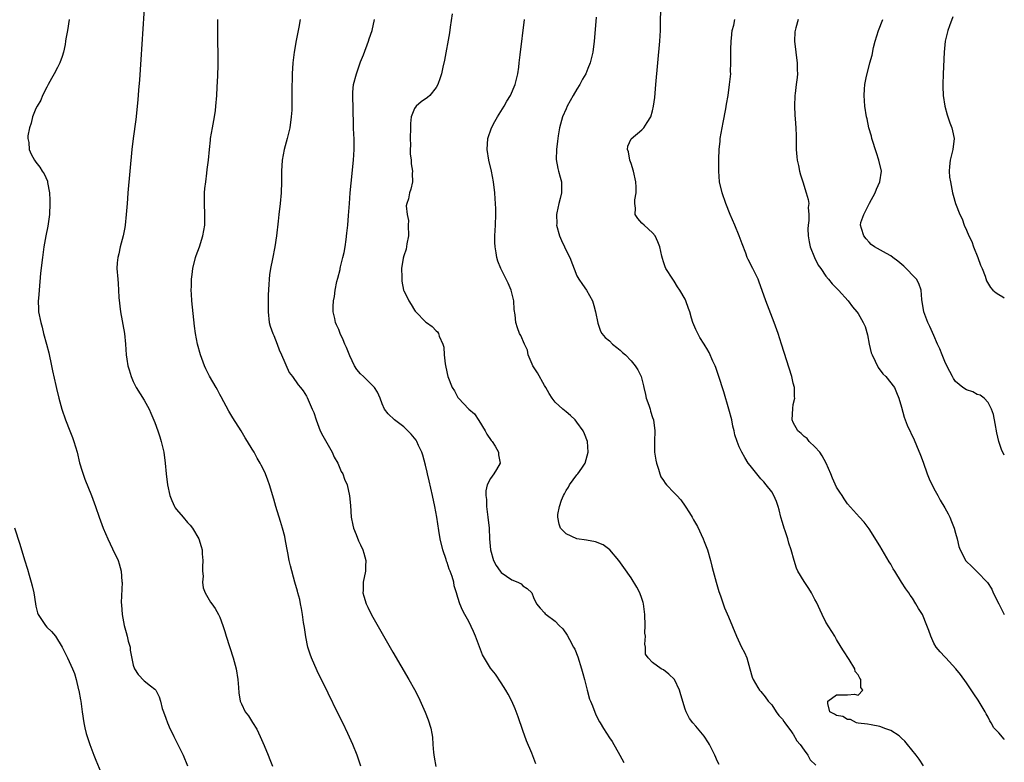
# Model space of a CAD drawing. Units: inches. Extents: x 2616000 to 2619000, y 1476000 to 1479000.
# Drawn here: x 2618818 to 2619000, y 1477960 to 1478097 of the extents above; entities that cross this region are included whole.
import ezdxf

# ---------------------------------------------------------------- set-up
doc = ezdxf.new("R2010")
doc.units = ezdxf.units.IN
doc.header["$MEASUREMENT"] = 0
doc.layers.add('LD26161476_10ft', color=4, linetype='Continuous')

msp = doc.modelspace()

# ---------------------------------------------------------------- linework, layer by layer
at = {"layer": 'LD26161476_10ft'}
for points, elevation in [([(2618841.16, 1478101), (2618840.4, 1478089.6), (2618840.14, 1478085.86), (2618839.96, 1478083.96), (2618839.82, 1478082.18), (2618839.45, 1478078.55), (2618838.98, 1478075), (2618838.75, 1478073), (2618838.02, 1478065), (2618837.94, 1478063.94), (2618837.85, 1478063), (2618837.7, 1478061), (2618837.5, 1478059), (2618837.44, 1478058.56), (2618837.13, 1478057), (2618836.59, 1478055), (2618836.31, 1478053.69), (2618836.12, 1478053), (2618836.03, 1478052.03), (2618835.98, 1478051), (2618836.12, 1478049), (2618836.21, 1478048.21), (2618836.29, 1478047), (2618836.35, 1478045.65), (2618836.64, 1478043), (2618837.35, 1478039), (2618837.54, 1478037), (2618837.68, 1478035), (2618837.8, 1478034.2), (2618837.98, 1478033), (2618838.23, 1478032.23), (2618838.58, 1478031), (2618839, 1478030.08), (2618839.54, 1478029), (2618841, 1478026.65), (2618841.91, 1478025), (2618842.27, 1478024.27), (2618843, 1478022.53), (2618843.55, 1478021), (2618843.88, 1478019.88), (2618844.18, 1478019), (2618844.62, 1478017), (2618844.87, 1478015), (2618845.07, 1478013), (2618845.3, 1478011), (2618845.73, 1478009), (2618846.11, 1478008.11), (2618846.61, 1478007), (2618846.76, 1478006.76), (2618847, 1478006.41), (2618848.21, 1478005), (2618849, 1478004.05), (2618849.53, 1478003.53), (2618849.94, 1478003), (2618851.11, 1478001), (2618851.57, 1477999.57), (2618851.71, 1477999), (2618851.76, 1477998.24), (2618851.87, 1477997), (2618851.81, 1477995.81), (2618851.81, 1477995), (2618851.89, 1477994.11), (2618851.8, 1477993), (2618851.93, 1477991.93), (2618852.3, 1477991), (2618853.3, 1477989.3), (2618853.52, 1477989), (2618854.11, 1477988.11), (2618854.76, 1477987), (2618855, 1477986.51), (2618855.52, 1477985), (2618855.89, 1477983.89), (2618856.14, 1477983), (2618857.47, 1477979), (2618858.02, 1477977), (2618858.35, 1477975), (2618858.47, 1477973.53), (2618858.53, 1477972.53), (2618858.78, 1477971), (2618859, 1477970.49), (2618859.7, 1477969), (2618860.27, 1477968.27), (2618861.06, 1477967.06), (2618861.82, 1477965.82), (2618862.46, 1477964.46), (2618863.2, 1477962.8), (2618863.95, 1477961), (2618864.23, 1477960.23), (2618864.75, 1477959)], 8810), ([(2618985.05, 1477959.05), (2618984.26, 1477960.26), (2618983.7, 1477961), (2618982.13, 1477963), (2618981.61, 1477963.61), (2618981, 1477964.15), (2618980.57, 1477964.57), (2618979, 1477965.6), (2618978.1, 1477965.9), (2618977, 1477966.33), (2618975.4, 1477966.6), (2618974.73, 1477966.73), (2618973, 1477966.93), (2618972.66, 1477967), (2618971.58, 1477967.58), (2618971, 1477967.59), (2618970.13, 1477968.13), (2618969, 1477968.35), (2618968.61, 1477968.61), (2618967.78, 1477969), (2618967.41, 1477970.59), (2618967.35, 1477971), (2618969, 1477972.14), (2618970.18, 1477972.18), (2618971, 1477972.16), (2618972.29, 1477972.29), (2618973, 1477972.09), (2618973.83, 1477973), (2618973.49, 1477973.49), (2618973.49, 1477975), (2618973.27, 1477975.27), (2618973, 1477975.87), (2618972.45, 1477976.45), (2618972.36, 1477977), (2618971.31, 1477978.69), (2618970.27, 1477980.27), (2618969.86, 1477981), (2618969, 1477982.4), (2618968.67, 1477983), (2618967, 1477985.63), (2618966.33, 1477987), (2618965.27, 1477989.27), (2618965, 1477989.82), (2618964.36, 1477991), (2618963.85, 1477991.85), (2618963, 1477993.11), (2618961.84, 1477995), (2618961.57, 1477995.57), (2618961.13, 1477997), (2618960.62, 1477999), (2618960.2, 1478000.2), (2618960, 1478001), (2618959.49, 1478002.51), (2618959.31, 1478003), (2618959, 1478004.05), (2618958.7, 1478005), (2618958.39, 1478006.39), (2618958.17, 1478007), (2618957.92, 1478007.92), (2618957.42, 1478009), (2618957, 1478009.67), (2618956.01, 1478011), (2618955.55, 1478011.55), (2618955, 1478012.12), (2618953, 1478014.58), (2618952.68, 1478015), (2618952.06, 1478016.06), (2618951.46, 1478017), (2618951, 1478018.03), (2618950.63, 1478019), (2618950.21, 1478020.21), (2618950.09, 1478021), (2618949.83, 1478021.83), (2618949.62, 1478023), (2618949.09, 1478025), (2618948.16, 1478028.16), (2618947.2, 1478031.2), (2618946.67, 1478032.67), (2618946.54, 1478033), (2618946.12, 1478033.88), (2618945.44, 1478035.44), (2618945, 1478036.19), (2618944.72, 1478036.72), (2618944.51, 1478037), (2618943.75, 1478038.25), (2618943.32, 1478039), (2618943, 1478039.74), (2618942.43, 1478041), (2618942.21, 1478041.79), (2618941.85, 1478043), (2618941.61, 1478043.61), (2618941.16, 1478045), (2618941, 1478045.32), (2618940.01, 1478047), (2618939.6, 1478047.6), (2618939, 1478048.65), (2618938.74, 1478049), (2618937.44, 1478051), (2618937.29, 1478051.29), (2618937, 1478052.24), (2618936.81, 1478052.81), (2618936.72, 1478053.27), (2618936.33, 1478055), (2618935.94, 1478055.94), (2618935.45, 1478057), (2618935, 1478057.58), (2618933.41, 1478059), (2618933, 1478059.39), (2618932.26, 1478060.26), (2618931.77, 1478061), (2618931.85, 1478062.15), (2618931.7, 1478063), (2618931.69, 1478063.69), (2618931.95, 1478065), (2618931.98, 1478066.02), (2618931.88, 1478067), (2618931.44, 1478069), (2618931, 1478070.41), (2618930.78, 1478071), (2618930.56, 1478072.56), (2618930.38, 1478073), (2618930.39, 1478073.61), (2618931.01, 1478074.99), (2618933, 1478076.6), (2618933.39, 1478077), (2618933.99, 1478077.99), (2618934.69, 1478079), (2618935, 1478080.11), (2618935.18, 1478081), (2618935.38, 1478082.62), (2618935.6, 1478085), (2618936.3, 1478093), (2618936.42, 1478095), (2618936.47, 1478096.47), (2618936.51, 1478099)], 8880), ([(2618827.14, 1478097), (2618826.84, 1478095), (2618826.53, 1478093.47), (2618826.49, 1478093), (2618826.38, 1478092.38), (2618826.08, 1478091), (2618825.84, 1478090.16), (2618825.42, 1478089), (2618825, 1478088.15), (2618824.37, 1478087), (2618823.91, 1478086.09), (2618823.24, 1478085), (2618823, 1478084.51), (2618822.21, 1478083), (2618821.9, 1478082.1), (2618821.2, 1478081), (2618821, 1478080.54), (2618820.36, 1478079), (2618820.13, 1478077.87), (2618819.79, 1478077), (2618819.53, 1478075.53), (2618819.53, 1478075), (2618819.7, 1478074.3), (2618819.77, 1478073), (2618820.11, 1478072.11), (2618820.76, 1478071), (2618821, 1478070.66), (2618821.74, 1478069.74), (2618822.17, 1478069), (2618822.52, 1478068.52), (2618823.11, 1478067.11), (2618823.12, 1478066.88), (2618823.49, 1478065), (2618823.6, 1478063.6), (2618823.6, 1478063), (2618823.51, 1478061), (2618823.18, 1478058.82), (2618822.81, 1478057), (2618822.46, 1478055), (2618822.19, 1478053), (2618821.87, 1478050.13), (2618821.58, 1478047), (2618821.46, 1478045.46), (2618821.44, 1478045), (2618821.47, 1478043.47), (2618821.5, 1478043), (2618821.88, 1478041), (2618822.13, 1478040.13), (2618822.43, 1478039), (2618822.98, 1478037), (2618823.38, 1478035.38), (2618823.9, 1478033), (2618824.07, 1478032.07), (2618824.67, 1478029.33), (2618824.78, 1478028.78), (2618825.21, 1478027), (2618825.78, 1478025), (2618826.49, 1478023), (2618827.29, 1478021), (2618827.74, 1478019.74), (2618828.02, 1478019), (2618828.6, 1478017), (2618829.07, 1478015.07), (2618829.52, 1478013.52), (2618830.05, 1478012.05), (2618831.29, 1478009), (2618831.99, 1478007), (2618832.66, 1478005), (2618833.4, 1478003), (2618834.27, 1478001), (2618835.17, 1477999.17), (2618836.18, 1477997), (2618836.4, 1477996.4), (2618836.77, 1477995), (2618836.91, 1477993.09), (2618836.93, 1477992.93), (2618836.77, 1477989.23), (2618836.83, 1477988.83), (2618836.93, 1477987), (2618837.32, 1477985), (2618837.67, 1477983.67), (2618837.87, 1477983), (2618838.07, 1477982.07), (2618838.39, 1477981), (2618838.45, 1477980.45), (2618839, 1477977.65), (2618839.21, 1477977), (2618839.92, 1477975.92), (2618841, 1477974.78), (2618842.17, 1477973.83), (2618843, 1477973.19), (2618843.18, 1477973), (2618843.81, 1477971.81), (2618844.04, 1477971), (2618844.36, 1477969.64), (2618844.56, 1477969), (2618845, 1477967.83), (2618845.3, 1477967), (2618845.83, 1477965.83), (2618846.26, 1477965), (2618846.49, 1477964.49), (2618847.26, 1477963), (2618847.49, 1477962.51), (2618848.2, 1477961), (2618849.04, 1477959.04)], 8800), ([(2618881.07, 1477959), (2618880.39, 1477961), (2618879.57, 1477963), (2618878.67, 1477965), (2618877.7, 1477967), (2618876.8, 1477968.8), (2618875, 1477972.46), (2618873, 1477976.63), (2618871.96, 1477979), (2618871.69, 1477979.69), (2618871.29, 1477981), (2618870.88, 1477982.88), (2618870.62, 1477984.62), (2618870.47, 1477985.53), (2618870.28, 1477987), (2618870.11, 1477988.11), (2618869.9, 1477989), (2618869.76, 1477989.76), (2618869.4, 1477991), (2618869.33, 1477991.33), (2618868.83, 1477993), (2618868.03, 1477996.03), (2618867.83, 1477997), (2618867.59, 1477998.41), (2618867.36, 1477999.36), (2618867.1, 1478001), (2618867, 1478001.43), (2618866.6, 1478003), (2618866.21, 1478004.21), (2618865.36, 1478007), (2618865, 1478008.33), (2618864.17, 1478011), (2618863.84, 1478011.84), (2618863.43, 1478013), (2618863, 1478013.96), (2618862.63, 1478014.63), (2618862.45, 1478015), (2618861.9, 1478015.9), (2618861.33, 1478017), (2618861, 1478017.59), (2618860.11, 1478019), (2618859.66, 1478019.66), (2618858.92, 1478021), (2618857.39, 1478023.39), (2618856.63, 1478024.63), (2618855.25, 1478027.25), (2618855, 1478027.7), (2618854.56, 1478028.56), (2618854.31, 1478029), (2618853.09, 1478031.09), (2618852.42, 1478032.42), (2618852.16, 1478033), (2618851.4, 1478035), (2618850.84, 1478037), (2618850.48, 1478039), (2618850.31, 1478040.31), (2618849.83, 1478045), (2618849.74, 1478046.26), (2618849.71, 1478047), (2618849.74, 1478047.74), (2618849.74, 1478049), (2618849.87, 1478049.87), (2618850, 1478051), (2618850.52, 1478053), (2618850.63, 1478053.37), (2618851.22, 1478055), (2618851.87, 1478057), (2618852.2, 1478059), (2618852.21, 1478061), (2618852.13, 1478063), (2618852.18, 1478065), (2618852.23, 1478065.77), (2618852.38, 1478067), (2618852.62, 1478068.62), (2618852.68, 1478069.32), (2618852.91, 1478071), (2618853.1, 1478073), (2618853.29, 1478074.71), (2618853.3, 1478075), (2618853.62, 1478077), (2618854, 1478079), (2618854.18, 1478080.18), (2618854.28, 1478081), (2618854.43, 1478083), (2618854.53, 1478084.53), (2618854.62, 1478086.62), (2618854.67, 1478088.67), (2618854.63, 1478095), (2618854.65, 1478097)], 8820), ([(2618869.83, 1478097), (2618869.58, 1478095.58), (2618869.5, 1478095), (2618869.12, 1478093.12), (2618868.75, 1478091), (2618868.51, 1478089), (2618868.37, 1478087), (2618868.35, 1478085.65), (2618868.33, 1478085), (2618868.33, 1478083), (2618868.3, 1478081.7), (2618868.31, 1478081), (2618868.28, 1478080.28), (2618868.2, 1478079), (2618867.91, 1478077), (2618867.44, 1478075), (2618866.9, 1478073), (2618866.54, 1478071), (2618866.42, 1478069), (2618866.39, 1478067), (2618866.32, 1478065), (2618866.17, 1478063), (2618865.93, 1478061), (2618865.76, 1478059.76), (2618865.44, 1478057), (2618865.17, 1478055), (2618864.76, 1478052.76), (2618864.38, 1478051), (2618864.18, 1478049.82), (2618864.09, 1478049), (2618864.06, 1478048.06), (2618863.9, 1478046.1), (2618863.9, 1478045), (2618863.94, 1478043.94), (2618863.9, 1478043), (2618864.14, 1478041), (2618864.3, 1478040.3), (2618864.82, 1478039), (2618865, 1478038.61), (2618865.62, 1478037), (2618865.95, 1478035.95), (2618866.4, 1478035), (2618867.78, 1478031.78), (2618868.43, 1478031), (2618869.5, 1478029.5), (2618869.93, 1478029), (2618870.37, 1478028.37), (2618871, 1478027.4), (2618871.15, 1478027.15), (2618872.08, 1478025), (2618872.34, 1478024.34), (2618872.79, 1478023), (2618873.57, 1478021), (2618874.02, 1478020.02), (2618875.74, 1478017), (2618876.13, 1478016.13), (2618876.78, 1478015), (2618877.45, 1478013.45), (2618877.72, 1478013), (2618878.06, 1478012.06), (2618878.52, 1478011), (2618878.98, 1478008.98), (2618879.15, 1478007.15), (2618879.29, 1478005), (2618879.55, 1478003.55), (2618879.7, 1478003), (2618880.21, 1478001.79), (2618880.64, 1478000.64), (2618881, 1477999.87), (2618881.44, 1477999), (2618881.63, 1477998.37), (2618882.01, 1477997), (2618881.95, 1477995.95), (2618881.93, 1477995), (2618881.5, 1477993), (2618881.48, 1477991.48), (2618881.45, 1477991), (2618881.61, 1477990.39), (2618882.06, 1477989), (2618882.38, 1477988.38), (2618883.05, 1477986.95), (2618885, 1477983.51), (2618887, 1477980.04), (2618889.94, 1477975), (2618891, 1477973.12), (2618891.72, 1477971.72), (2618892.94, 1477968.93), (2618893.52, 1477967.52), (2618894.02, 1477966.02), (2618894.19, 1477965), (2618894.32, 1477964.32), (2618894.38, 1477963), (2618894.49, 1477961.51), (2618894.61, 1477960.61), (2618894.91, 1477958.91)], 8830), ([(2618913.38, 1477959.38), (2618912.64, 1477961.36), (2618911.68, 1477963.68), (2618911, 1477965.56), (2618910.12, 1477968.12), (2618909.57, 1477969.57), (2618908.94, 1477971), (2618908.3, 1477972.3), (2618907.89, 1477973), (2618907, 1477974.41), (2618905.97, 1477975.97), (2618905, 1477977.1), (2618903.57, 1477979.57), (2618902.25, 1477983), (2618901.87, 1477983.87), (2618901, 1477985.74), (2618900.27, 1477987), (2618899.83, 1477987.83), (2618899.34, 1477989), (2618899, 1477990.13), (2618898.77, 1477991), (2618898.33, 1477992.33), (2618898.23, 1477993), (2618897.94, 1477994.06), (2618897.58, 1477995), (2618897.4, 1477995.4), (2618897, 1477996.64), (2618896.89, 1477996.89), (2618896.82, 1477997.18), (2618896.19, 1477999), (2618895.71, 1478001), (2618895.46, 1478002.54), (2618895.12, 1478005), (2618894.76, 1478007), (2618894.33, 1478009), (2618893.71, 1478011.71), (2618893.39, 1478013), (2618893.33, 1478013.33), (2618893, 1478014.63), (2618892.5, 1478016.5), (2618892.32, 1478017), (2618891.72, 1478018.28), (2618891.43, 1478019), (2618891.27, 1478019.27), (2618890.37, 1478020.37), (2618889.77, 1478021), (2618889, 1478021.71), (2618887.28, 1478023), (2618886.1, 1478024.1), (2618885.46, 1478025), (2618885, 1478025.98), (2618884.63, 1478027), (2618884.15, 1478028.15), (2618883.59, 1478029), (2618881.56, 1478031), (2618881, 1478031.52), (2618880.31, 1478032.31), (2618879.87, 1478033), (2618879, 1478034.87), (2618878.41, 1478036.41), (2618878.13, 1478037), (2618877.81, 1478037.81), (2618877.24, 1478039), (2618877, 1478039.73), (2618876.55, 1478040.55), (2618876.38, 1478041), (2618876.25, 1478041.75), (2618875.97, 1478043), (2618875.96, 1478043.96), (2618876.01, 1478045), (2618876.18, 1478045.82), (2618876.29, 1478047), (2618876.6, 1478048.61), (2618876.79, 1478049.21), (2618877.21, 1478050.79), (2618877.23, 1478051), (2618877.31, 1478051.31), (2618877.74, 1478053), (2618877.95, 1478053.95), (2618878.15, 1478055), (2618878.36, 1478056.36), (2618878.47, 1478057.53), (2618878.63, 1478059), (2618878.79, 1478060.79), (2618878.97, 1478063), (2618879.1, 1478065), (2618879.25, 1478066.75), (2618879.72, 1478071), (2618879.83, 1478073), (2618879.83, 1478074.17), (2618879.8, 1478075), (2618879.75, 1478075.75), (2618879.7, 1478077), (2618879.62, 1478081), (2618879.58, 1478082.42), (2618879.55, 1478083), (2618879.58, 1478083.58), (2618879.7, 1478085), (2618880.23, 1478087), (2618881, 1478089.21), (2618881.52, 1478090.48), (2618882.45, 1478093), (2618882.57, 1478093.43), (2618883.13, 1478095), (2618883.57, 1478097)], 8840), ([(2618897.95, 1478098.05), (2618897.58, 1478095.58), (2618897.45, 1478094.55), (2618896.51, 1478089.49), (2618896.2, 1478088.2), (2618895.94, 1478087), (2618895.73, 1478086.27), (2618895.32, 1478085), (2618895, 1478084.43), (2618893.83, 1478083), (2618893.37, 1478082.63), (2618892.19, 1478081.81), (2618891.27, 1478081), (2618891, 1478080.6), (2618890.34, 1478079), (2618890.21, 1478077.79), (2618890.24, 1478077), (2618890.2, 1478075), (2618890.23, 1478073.77), (2618890.19, 1478073), (2618890.2, 1478072.2), (2618890.38, 1478071), (2618890.36, 1478070.36), (2618890.63, 1478069), (2618890.55, 1478068.55), (2618890.62, 1478067), (2618890.33, 1478065.67), (2618890.06, 1478065), (2618889.86, 1478063.86), (2618889.57, 1478063), (2618889.44, 1478062.56), (2618889.62, 1478061), (2618889.86, 1478059.86), (2618889.83, 1478059), (2618889.87, 1478057), (2618889.56, 1478055.56), (2618889.45, 1478054.55), (2618889, 1478053.31), (2618888.87, 1478052.87), (2618888.58, 1478051), (2618888.62, 1478049.38), (2618888.61, 1478049), (2618888.65, 1478048.65), (2618888.96, 1478047), (2618889, 1478046.89), (2618889.92, 1478045), (2618890.36, 1478044.36), (2618891, 1478043.29), (2618891.13, 1478043.13), (2618891.21, 1478043), (2618893, 1478041.15), (2618893.19, 1478041), (2618894.27, 1478040.27), (2618895, 1478039.44), (2618895.25, 1478039.25), (2618895.42, 1478039), (2618895.54, 1478038.46), (2618896.22, 1478037), (2618896.42, 1478036.42), (2618896.47, 1478035), (2618896.64, 1478033.36), (2618897, 1478031.56), (2618897.13, 1478031), (2618897.94, 1478029), (2618898.36, 1478028.36), (2618899, 1478027.16), (2618899.12, 1478027), (2618901, 1478024.95), (2618902.09, 1478024.09), (2618902.89, 1478022.89), (2618904.04, 1478021), (2618904.36, 1478020.36), (2618905.17, 1478019.17), (2618905.31, 1478019), (2618905.87, 1478018.13), (2618906.53, 1478017), (2618906.53, 1478016.53), (2618906.83, 1478015), (2618906.16, 1478013.84), (2618905.64, 1478013), (2618905, 1478012.18), (2618904.43, 1478011), (2618904.14, 1478009.86), (2618904.15, 1478009), (2618904.27, 1478008.27), (2618904.29, 1478007), (2618904.47, 1478005.53), (2618904.56, 1478005), (2618904.76, 1478003), (2618904.87, 1478001), (2618905.05, 1477999), (2618905.58, 1477997), (2618906.08, 1477996.08), (2618906.79, 1477995), (2618907, 1477994.77), (2618909, 1477993.41), (2618910.06, 1477993), (2618910.67, 1477992.67), (2618911, 1477992.32), (2618911.82, 1477991.82), (2618912.66, 1477991), (2618913, 1477990.15), (2618913.5, 1477989), (2618914.19, 1477988.19), (2618915, 1477987.32), (2618915.14, 1477987.14), (2618915.3, 1477987), (2618917, 1477985.76), (2618917.71, 1477985), (2618918.37, 1477984.37), (2618919.19, 1477983.19), (2618919.6, 1477982.4), (2618920.37, 1477981), (2618920.59, 1477980.59), (2618921.18, 1477979.18), (2618921.87, 1477977), (2618922.11, 1477976.11), (2618922.38, 1477975), (2618922.89, 1477973), (2618923.35, 1477971.35), (2618923.49, 1477971), (2618923.86, 1477970.14), (2618924.49, 1477968.49), (2618925.17, 1477967.17), (2618925.29, 1477967), (2618925.92, 1477965.92), (2618927, 1477964.23), (2618927.51, 1477963.51), (2618928.96, 1477961), (2618929.66, 1477959.66)], 8850), ([(2618947.29, 1477959.29), (2618947, 1477959.86), (2618946.5, 1477961), (2618945.48, 1477963), (2618945.31, 1477963.31), (2618944.54, 1477964.54), (2618943, 1477966.38), (2618942.44, 1477967), (2618941.81, 1477967.81), (2618941.18, 1477969), (2618941, 1477969.52), (2618940.19, 1477972.19), (2618939.96, 1477973), (2618939.01, 1477975.01), (2618937.96, 1477975.96), (2618937, 1477976.79), (2618936.56, 1477977), (2618935, 1477978.14), (2618934.16, 1477979), (2618933.68, 1477979.68), (2618933.7, 1477981), (2618933.53, 1477981.53), (2618933.65, 1477983), (2618933.58, 1477983.58), (2618933.64, 1477985), (2618933.57, 1477987), (2618933.52, 1477987.52), (2618933.29, 1477989), (2618933.24, 1477989.24), (2618933, 1477989.99), (2618932.61, 1477991), (2618932.08, 1477992.08), (2618931, 1477993.8), (2618929.7, 1477995.7), (2618928.75, 1477997), (2618927.07, 1477999), (2618925.88, 1477999.88), (2618924.45, 1478000.45), (2618922.75, 1478000.75), (2618920.99, 1478000.99), (2618919, 1478001.91), (2618917.98, 1478003), (2618917.69, 1478003.69), (2618917.47, 1478005), (2618917.49, 1478005.49), (2618917.78, 1478007), (2618918.14, 1478008.14), (2618918.5, 1478009), (2618918.69, 1478009.31), (2618919, 1478009.92), (2618919.43, 1478010.57), (2618919.64, 1478011), (2618921, 1478012.81), (2618921.17, 1478013), (2618921.93, 1478014.07), (2618922.54, 1478015), (2618923.1, 1478017), (2618922.93, 1478019), (2618922.42, 1478020.42), (2618922.15, 1478021), (2618921, 1478022.59), (2618920.68, 1478023), (2618919.84, 1478023.84), (2618919, 1478024.47), (2618918.38, 1478025), (2618917, 1478026.27), (2618916.41, 1478027), (2618915.85, 1478027.85), (2618915.23, 1478029), (2618915, 1478029.36), (2618913.69, 1478031.69), (2618912.87, 1478033), (2618912.73, 1478033.27), (2618911.99, 1478035), (2618911.87, 1478035.87), (2618911.32, 1478037), (2618910.63, 1478038.63), (2618910.4, 1478039), (2618910.02, 1478040.02), (2618909.69, 1478041), (2618909.6, 1478042.4), (2618909.43, 1478043.43), (2618909.34, 1478045), (2618909.26, 1478045.26), (2618908.83, 1478047), (2618908.28, 1478048.28), (2618906.95, 1478051), (2618906.37, 1478052.37), (2618906.2, 1478053), (2618906.09, 1478053.91), (2618905.86, 1478055), (2618905.81, 1478055.82), (2618905.82, 1478057), (2618905.93, 1478059), (2618906, 1478061), (2618906, 1478062), (2618905.95, 1478063), (2618905.86, 1478063.86), (2618905.81, 1478065), (2618905.57, 1478067), (2618905.19, 1478069), (2618904.73, 1478071), (2618904.41, 1478073), (2618904.53, 1478075), (2618905.23, 1478077), (2618905.83, 1478078.17), (2618906.31, 1478079), (2618907.54, 1478081), (2618908.06, 1478081.94), (2618908.71, 1478083), (2618909.61, 1478085), (2618910.1, 1478087), (2618910.24, 1478088.24), (2618910.34, 1478089), (2618910.51, 1478090.51), (2618911.3, 1478097)], 8860), ([(2618924.57, 1478097.43), (2618924.28, 1478093.72), (2618924.2, 1478093), (2618923.94, 1478091), (2618923.46, 1478089), (2618923, 1478087.99), (2618922.62, 1478087), (2618922.01, 1478085.99), (2618921.54, 1478085), (2618921, 1478084.17), (2618920.32, 1478083), (2618919.19, 1478081), (2618919, 1478080.51), (2618918.33, 1478079), (2618917.81, 1478077), (2618917.54, 1478075.54), (2618917.46, 1478075), (2618917.44, 1478074.56), (2618917.2, 1478073), (2618917.16, 1478071.16), (2618917.45, 1478069.45), (2618917.6, 1478069), (2618917.88, 1478067.88), (2618918.15, 1478067), (2618918.12, 1478065.88), (2618918.15, 1478065), (2618917.93, 1478063.93), (2618917.63, 1478063), (2618917.31, 1478061.31), (2618917.22, 1478061), (2618917.26, 1478059.26), (2618917.25, 1478059), (2618917.78, 1478057), (2618918.14, 1478056.14), (2618918.7, 1478055), (2618919, 1478054.31), (2618919.71, 1478053), (2618921, 1478049.63), (2618921.36, 1478049), (2618922.06, 1478048.06), (2618922.75, 1478047), (2618923.89, 1478045), (2618924.15, 1478044.15), (2618924.42, 1478043), (2618924.85, 1478040.85), (2618925.38, 1478039.38), (2618925.62, 1478039), (2618926.24, 1478038.24), (2618927, 1478037.61), (2618927.59, 1478037), (2618928.37, 1478036.37), (2618929, 1478035.89), (2618929.45, 1478035.45), (2618929.95, 1478035), (2618931, 1478033.93), (2618931.78, 1478033), (2618932.25, 1478032.25), (2618932.88, 1478031), (2618933.32, 1478029.32), (2618933.37, 1478029), (2618933.69, 1478027.69), (2618933.83, 1478027), (2618934.3, 1478025.7), (2618934.53, 1478025), (2618934.62, 1478024.62), (2618935, 1478023.42), (2618935.16, 1478023), (2618935.38, 1478021), (2618935.31, 1478019), (2618935.36, 1478017), (2618935.57, 1478015.57), (2618935.69, 1478015), (2618936.09, 1478013.91), (2618936.31, 1478013), (2618936.5, 1478012.5), (2618937, 1478011.82), (2618937.31, 1478011.31), (2618937.58, 1478011), (2618939, 1478009.54), (2618939.46, 1478009), (2618940.2, 1478008.2), (2618941.03, 1478007.03), (2618941.83, 1478005.83), (2618942.28, 1478005), (2618942.55, 1478004.55), (2618943.27, 1478003.27), (2618944.35, 1478001), (2618944.52, 1478000.52), (2618945.15, 1477999), (2618945.72, 1477997), (2618945.94, 1477995.94), (2618946.17, 1477995), (2618946.71, 1477993), (2618947, 1477992.11), (2618947.25, 1477991.25), (2618947.53, 1477990.47), (2618948.26, 1477988.26), (2618949, 1477986.58), (2618950.5, 1477983), (2618951.45, 1477981), (2618951.97, 1477979.97), (2618952.38, 1477979), (2618952.99, 1477977), (2618953.42, 1477975.42), (2618953.58, 1477975), (2618954.47, 1477973.53), (2618954.77, 1477973), (2618955, 1477972.75), (2618955.8, 1477971.8), (2618956.33, 1477971), (2618957, 1477970.3), (2618957.85, 1477969), (2618958.33, 1477968.33), (2618959, 1477967.65), (2618959.25, 1477967.25), (2618959.41, 1477967), (2618960.67, 1477965.33), (2618960.93, 1477964.93), (2618961, 1477964.87), (2618961.67, 1477963.67), (2618962.29, 1477963), (2618963, 1477961.91), (2618963.67, 1477961), (2618964.14, 1477960.14), (2618965.14, 1477959.14)], 8870), ([(2619000, 1477963.92), (2618999.96, 1477963.96), (2618999, 1477965.13), (2618998.09, 1477966.09), (2618997.59, 1477967), (2618997.34, 1477967.34), (2618997, 1477968.01), (2618996.63, 1477968.63), (2618996.45, 1477969), (2618995.16, 1477971.16), (2618994.36, 1477972.36), (2618993, 1477974.36), (2618991.91, 1477975.91), (2618991.05, 1477977), (2618989.17, 1477979), (2618989, 1477979.16), (2618988.12, 1477980.12), (2618987.43, 1477981), (2618987, 1477981.73), (2618986.4, 1477983), (2618986.03, 1477984.03), (2618985.71, 1477985), (2618984.87, 1477987), (2618984.15, 1477988.15), (2618983.67, 1477989), (2618983, 1477990.01), (2618982.58, 1477990.58), (2618982.33, 1477991), (2618981.77, 1477991.77), (2618981, 1477993.02), (2618979.74, 1477995), (2618979.47, 1477995.47), (2618979, 1477996.32), (2618978.74, 1477996.74), (2618977, 1477999.74), (2618975, 1478002.87), (2618974.08, 1478004.08), (2618973.21, 1478005), (2618971, 1478007.48), (2618970.39, 1478008.39), (2618970.03, 1478009), (2618969.61, 1478009.61), (2618969, 1478010.58), (2618968.22, 1478012.22), (2618967.92, 1478013), (2618967.05, 1478015), (2618966.34, 1478016.34), (2618965.89, 1478017), (2618965, 1478018.01), (2618963.95, 1478019), (2618963.54, 1478019.54), (2618963, 1478019.91), (2618962.48, 1478020.48), (2618961.85, 1478021), (2618961, 1478022.54), (2618960.77, 1478023), (2618960.88, 1478025.12), (2618961, 1478025.84), (2618961.27, 1478027), (2618961.24, 1478027.24), (2618961.2, 1478029), (2618961, 1478029.77), (2618960.72, 1478031), (2618958.84, 1478037), (2618958.18, 1478039), (2618957.45, 1478041), (2618955.91, 1478045), (2618954.65, 1478048.65), (2618954.5, 1478049), (2618954, 1478050), (2618953.53, 1478051), (2618952.64, 1478052.64), (2618952.48, 1478053), (2618952.2, 1478053.8), (2618951.53, 1478055.53), (2618951, 1478057), (2618950.18, 1478059), (2618949.34, 1478061), (2618948.52, 1478063), (2618947.82, 1478065), (2618947.38, 1478067), (2618947.23, 1478069), (2618947.22, 1478071.22), (2618947.28, 1478073), (2618947.46, 1478074.54), (2618947.49, 1478075), (2618948.02, 1478077.98), (2618948.52, 1478080.52), (2618948.65, 1478081.35), (2618948.94, 1478083), (2618949.23, 1478085), (2618949.42, 1478087), (2618949.4, 1478087.4), (2618949.48, 1478089), (2618949.45, 1478089.45), (2618949.47, 1478091), (2618949.46, 1478091.46), (2618949.5, 1478093), (2618949.57, 1478093.57), (2618949.69, 1478095), (2618949.98, 1478095.98), (2618950.19, 1478097)], 8890), ([(2618961.92, 1478097), (2618961.48, 1478095.48), (2618961.32, 1478095), (2618961.28, 1478094.72), (2618961.2, 1478093), (2618961.44, 1478091), (2618961.54, 1478090.46), (2618961.71, 1478089), (2618961.69, 1478087.69), (2618961.75, 1478087), (2618961.72, 1478086.28), (2618961.54, 1478085), (2618961.33, 1478083.33), (2618961.3, 1478083), (2618961.23, 1478081), (2618961.31, 1478079.31), (2618961.32, 1478078.68), (2618961.44, 1478077), (2618961.5, 1478075.5), (2618961.5, 1478074.5), (2618961.53, 1478073), (2618961.64, 1478071.64), (2618961.73, 1478071), (2618961.97, 1478070.03), (2618962.17, 1478069), (2618962.33, 1478068.33), (2618962.74, 1478067), (2618963.37, 1478065), (2618963.74, 1478063.74), (2618963.84, 1478063), (2618963.75, 1478062.24), (2618963.88, 1478061), (2618963.86, 1478059.86), (2618963.72, 1478059), (2618963.69, 1478058.31), (2618963.74, 1478057), (2618963.93, 1478055.93), (2618964.14, 1478055), (2618964.92, 1478053), (2618965.62, 1478051.62), (2618966.06, 1478051), (2618967, 1478049.58), (2618967.52, 1478049), (2618968.16, 1478048.16), (2618969.16, 1478047.16), (2618969.38, 1478047), (2618971.15, 1478045), (2618971.93, 1478043.93), (2618972.73, 1478043), (2618973, 1478042.66), (2618973.91, 1478041), (2618974.25, 1478040.25), (2618974.7, 1478038.7), (2618975.04, 1478037), (2618975.42, 1478035.42), (2618975.56, 1478035), (2618976.13, 1478033.87), (2618976.66, 1478032.66), (2618977.52, 1478031.52), (2618978.1, 1478031), (2618979.68, 1478029), (2618980.09, 1478028.09), (2618980.52, 1478027), (2618981, 1478025.37), (2618981.5, 1478023.5), (2618981.7, 1478023), (2618982.04, 1478022.04), (2618983.31, 1478019.31), (2618983.74, 1478018.26), (2618984.5, 1478016.5), (2618985, 1478015.17), (2618985.74, 1478013), (2618986.09, 1478012.09), (2618987, 1478010.32), (2618987.7, 1478009), (2618988.16, 1478008.16), (2618989, 1478006.75), (2618989.61, 1478005.61), (2618989.9, 1478005), (2618990.24, 1478004.24), (2618990.74, 1478003), (2618991, 1478002.03), (2618991.31, 1478001), (2618991.58, 1477999.58), (2618991.84, 1477999), (2618992.72, 1477997.28), (2618992.84, 1477997), (2618993, 1477996.81), (2618993.94, 1477995.94), (2618994.88, 1477995), (2618995, 1477994.9), (2618996.91, 1477992.91), (2618997.71, 1477991.71), (2618997.94, 1477991), (2618999, 1477988.99), (2618999.64, 1477987.64), (2619000, 1477987.03)], 8900), ([(2619000, 1478016.48), (2618999.5, 1478017.5), (2618998.97, 1478019), (2618998.62, 1478020.62), (2618998.33, 1478022.33), (2618997.99, 1478023.99), (2618997.64, 1478025), (2618997, 1478026.2), (2618996.27, 1478027), (2618995.55, 1478027.55), (2618995, 1478027.71), (2618994.18, 1478028.18), (2618993, 1478028.57), (2618992.36, 1478029), (2618991, 1478030.1), (2618990.62, 1478030.62), (2618990.4, 1478031), (2618989.94, 1478031.94), (2618989.39, 1478033), (2618989, 1478033.81), (2618988.5, 1478035), (2618988.11, 1478036.11), (2618987.67, 1478037), (2618987, 1478038.62), (2618986.26, 1478040.26), (2618985.89, 1478041), (2618985.12, 1478043), (2618984.77, 1478045.23), (2618984.64, 1478047), (2618984.19, 1478048.19), (2618983.76, 1478049), (2618981.45, 1478051.45), (2618980.34, 1478052.34), (2618979.42, 1478053), (2618979, 1478053.33), (2618978.22, 1478053.78), (2618975.98, 1478055), (2618975.42, 1478055.42), (2618975, 1478055.84), (2618974.48, 1478056.48), (2618974.02, 1478057), (2618973.61, 1478058.39), (2618973.4, 1478059), (2618973.5, 1478059.5), (2618974.01, 1478061), (2618975.09, 1478063.09), (2618976.12, 1478065), (2618976.35, 1478065.65), (2618977.02, 1478067), (2618977.29, 1478069), (2618976.83, 1478071), (2618976.36, 1478072.36), (2618975.52, 1478075), (2618975.43, 1478075.43), (2618974.97, 1478077), (2618974.63, 1478078.63), (2618974.53, 1478079), (2618974.2, 1478081), (2618974.07, 1478083), (2618974.15, 1478084.15), (2618974.24, 1478085), (2618974.53, 1478086.53), (2618975, 1478088.46), (2618975.14, 1478089), (2618975.55, 1478090.45), (2618975.84, 1478091.84), (2618976.14, 1478093), (2618976.72, 1478095), (2618977.56, 1478097)], 8910), ([(2618990.46, 1478097.54), (2618989.85, 1478095.85), (2618989.57, 1478095), (2618989.09, 1478093), (2618988.9, 1478091), (2618988.71, 1478087), (2618988.63, 1478085), (2618988.62, 1478084.62), (2618988.69, 1478083), (2618989, 1478081), (2618989.42, 1478079.42), (2618989.93, 1478077.93), (2618990.27, 1478077), (2618990.41, 1478076.41), (2618990.71, 1478075), (2618990.5, 1478073), (2618989.97, 1478071), (2618989.85, 1478069.85), (2618989.79, 1478069), (2618989.89, 1478067.89), (2618990.04, 1478067), (2618990.33, 1478065.67), (2618990.43, 1478065), (2618990.54, 1478064.54), (2618990.98, 1478063), (2618991.76, 1478061), (2618992.2, 1478060.2), (2618992.57, 1478059), (2618993, 1478058.1), (2618993.44, 1478057), (2618993.98, 1478055.98), (2618994.29, 1478055), (2618995.09, 1478053), (2618995.62, 1478051.62), (2618995.89, 1478051), (2618996.46, 1478049.54), (2618996.71, 1478048.71), (2618997.45, 1478047.45), (2618997.88, 1478047), (2618998.47, 1478046.47), (2618999, 1478046.18), (2618999.73, 1478045.73), (2619000, 1478045.59)], 8920), ([(2618817.07, 1478003.07), (2618818.04, 1478000.04), (2618818.89, 1477997.11), (2618819.42, 1477995.42), (2618819.74, 1477994.26), (2618820.13, 1477993), (2618820.31, 1477992.31), (2618820.61, 1477991), (2618820.9, 1477989), (2618821, 1477988.57), (2618821.32, 1477987.32), (2618821.43, 1477987), (2618822.74, 1477985), (2618823, 1477984.67), (2618823.87, 1477983.87), (2618824.59, 1477983), (2618825.86, 1477981), (2618826.84, 1477979), (2618827.74, 1477977), (2618828.11, 1477976.11), (2618828.43, 1477975), (2618828.89, 1477973.11), (2618828.94, 1477972.94), (2618829.27, 1477971.27), (2618829.29, 1477971), (2618829.5, 1477969.5), (2618829.54, 1477969), (2618829.83, 1477967), (2618830.04, 1477966.04), (2618830.31, 1477965), (2618830.47, 1477964.47), (2618830.96, 1477963), (2618831.72, 1477961), (2618832.09, 1477960.09), (2618833, 1477957.89)], 8790)]:
    msp.add_lwpolyline(points, dxfattribs=dict(at, elevation=elevation))

doc.saveas('drawing.dxf')
